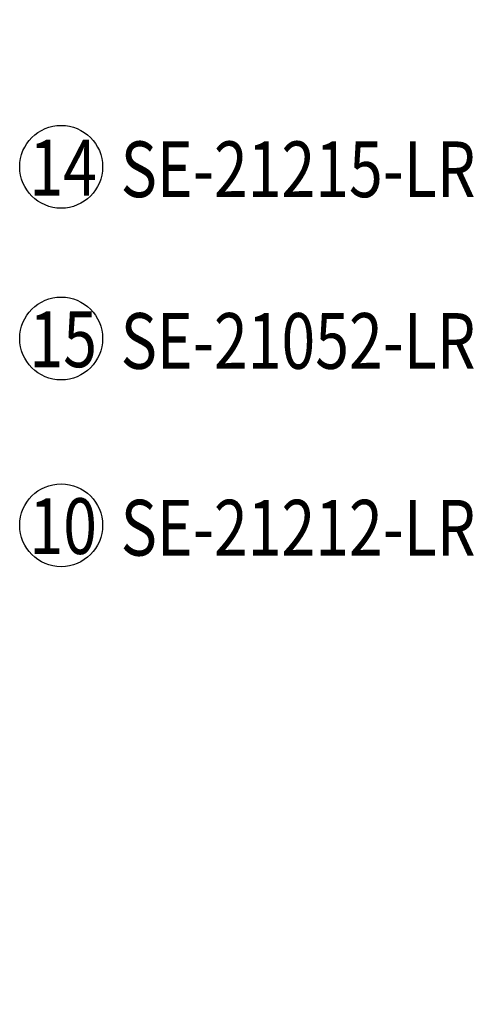
# Model space of a CAD drawing. Units: millimetres. Extents: x 2259 to 4041, y 817 to 3337.
# Drawn here: x 3135 to 3295, y 1926 to 2270 of the extents above; entities that cross this region are included whole.
import ezdxf

# ---------------------------------------------------------------- set-up
doc = ezdxf.new("R2010")
doc.units = ezdxf.units.MM
doc.linetypes.add('HIDDEN', pattern=[9.525, 6.35, -3.175])
for name, color, linetype in [('A-04.尺寸標註', 4, 'Continuous'), ('H-06.木作(細線)', 8, 'Continuous'), ('文字', 4, 'Continuous')]:
    doc.layers.add(name, color=color, linetype=linetype)
doc.styles.add('1', font='SimSun.ttf')
doc.styles.add('新細明體', font='txt')
doc.dimstyles.new('6', dxfattribs={"dimtxt": 15, "dimasz": 4.5, "dimexe": 3, "dimexo": 3, "dimgap": 1.8, "dimtad": 2, "dimdec": 0, "dimtxsty": '新細明體', "dimblk": 'ARCHTICK', "dimcen": 5, "dimclrd": 8, "dimclre": 8, "dimclrt": 4, "dimadec": 0, "dimazin": 0, "dimtfac": 1, "dimtdec": 0, "dimtix": 1, "dimtmove": 2, "dimatfit": 3, "dimldrblk": 'OPEN90', "dimfxl": 1.25, "dimlwd": 9, "dimlwe": 9, "dimarcsym": 0})

# ---------------------------------------------------------------- blocks, each defined once
blk = doc.blocks.new('_ArchTick')
at = {"color": 0, "linetype": 'ByBlock', "const_width": 0.15}
blk.add_lwpolyline([(-0.5, -0.5), (0.5, 0.5)], dxfattribs=at)
blk = doc.blocks.new('*D34')
at = {"layer": 'A-04.尺寸標註', "color": 8, "linetype": 'HIDDEN', "lineweight": 9, "ltscale": 0.6, "transparency": 16777216}
for p, q in [((3474.64, 2916.46), (2394.29, 2916.46)), ((2666.15, 1371.77), (2394.29, 1371.77))]:
    blk.add_line(p, q, dxfattribs=at)
at = {"layer": 'A-04.尺寸標註', "color": 8, "lineweight": 9, "ltscale": 0.6, "transparency": 16777216}
blk.add_line((2397.29, 2916.46), (2397.29, 1371.77), dxfattribs=at)
at = {"layer": 'DEFPOINTS', "color": 0, "ltscale": 0.6, "transparency": 16777216}
for p in [(3477.64, 2916.46), (2397.29, 1371.77), (2669.15, 1371.77)]:
    blk.add_point(p, dxfattribs=at)
at = {"layer": 'A-04.尺寸標註', "color": 8, "lineweight": 9, "ltscale": 0.6, "transparency": 16777216, "xscale": 4.5, "yscale": 4.5, "zscale": 4.5}
for p, rotation in [((2397.29, 2916.46), 90), ((2397.29, 1371.77), 270)]:
    blk.add_blockref('_ArchTick', p, dxfattribs=dict(at, rotation=rotation))
at = {"layer": 'A-04.尺寸標註', "color": 4, "ltscale": 0.6, "transparency": 16777216, "insert": (2387, 2144.12), "char_height": 15, "attachment_point": 5, "rotation": 90, "style": '新細明體'}
blk.add_mtext('1545', dxfattribs=at)
blk = doc.blocks.new('_Open90')
at = {"color": 0, "linetype": 'ByBlock', "lineweight": -2}
for p, q in [((0, 0), (-1, 0)), ((-0.5, 0.5), (0, 0)), ((0, 0), (-0.5, -0.5))]:
    blk.add_line(p, q, dxfattribs=at)

msp = doc.modelspace()

# ---------------------------------------------------------------- linework, layer by layer
at = {"layer": 'H-06.木作(細線)', "color": 8}
for centre in [(3149.12, 2218.82), (3149.12, 2158.75), (3149.12, 2093.4)]:
    msp.add_circle(centre, 14.5, dxfattribs=at)

# ---------------------------------------------------------------- texts
at = {"layer": '文字', "color": 7, "style": '1', "width": 0.8}
for s, p in [('14', (3138.03, 2208.77)), ('15', (3138.03, 2148.71)), ('10', (3138.03, 2083.36))]:
    msp.add_text(s, height=19.5, dxfattribs=at).set_placement(p)
at = {"layer": '文字', "color": 4, "style": '1', "width": 0.8}
for s, p in [('SE-21215-LR', (3169.95, 2208.2)), ('SE-21052-LR', (3169.95, 2148.14)), ('SE-21212-LR', (3169.95, 2082.79))]:
    msp.add_text(s, height=19.5, dxfattribs=at).set_placement(p)

# ---------------------------------------------------------------- dimensions: what is measured, and where the dimension line sits
at = {"layer": 'A-04.尺寸標註', "color": 8, "ltscale": 0.6}
dim = msp.add_linear_dim(base=(2397.29, 1371.77), p1=(3477.64, 2916.46), p2=(2669.15, 1371.77), angle=90, dimstyle='6', dxfattribs=at)
dim.commit()
dim.dimension.update_dxf_attribs({"geometry": '*D34', "text_midpoint": (2387, 2144.12)})

doc.saveas('drawing.dxf')
